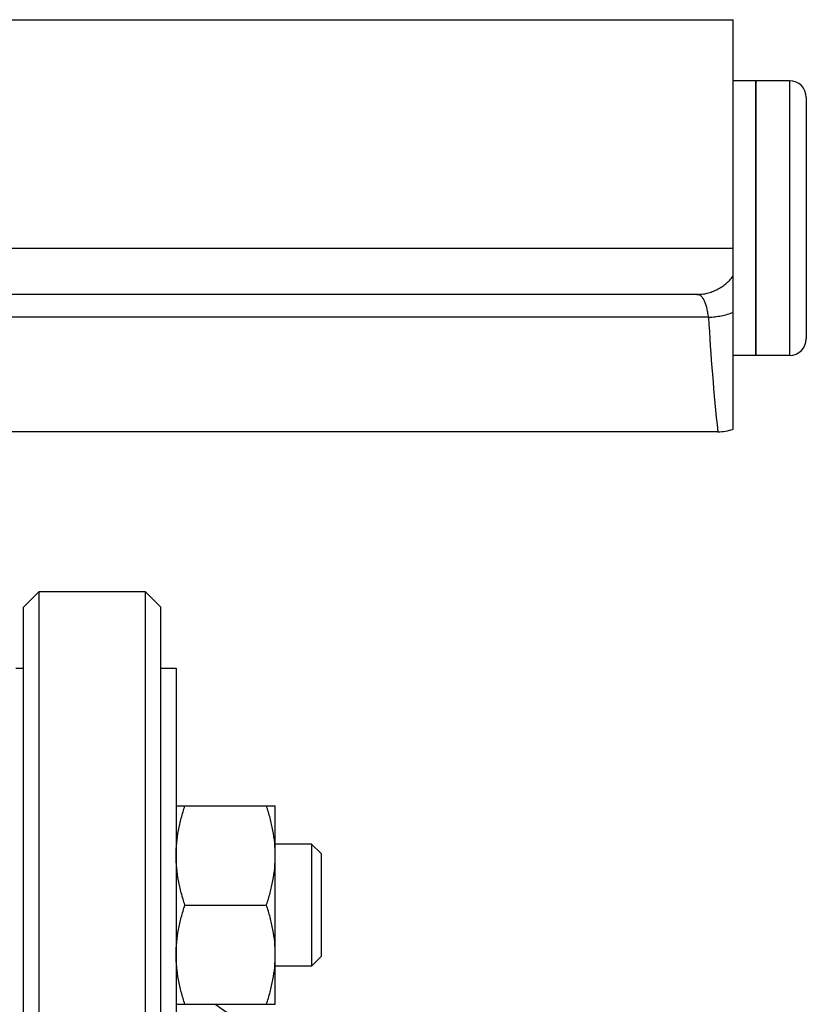
# Model space of a CAD drawing. Units: millimetres. Extents: x -969 to 781, y -320 to 583.
# Drawn here: x 280 to 331, y 519 to 583 of the extents above; entities that cross this region are included whole.
import ezdxf

# ---------------------------------------------------------------- set-up
doc = ezdxf.new("R2010")
doc.units = ezdxf.units.MM
doc.header["$LTSCALE"] = 19.36
doc.layers.get('0').update_dxf_attribs({"linetype": 'CONTINUOUS'})
doc.layers.add('02___PRT_ALL_AXES', color=7, linetype='CONTINUOUS')
doc.layers.add('3_ALL_AXES', color=7, linetype='CONTINUOUS')

msp = doc.modelspace()

# ---------------------------------------------------------------- linework, layer by layer
at = {"color": 7, "linetype": 'CONTINUOUS'}
for p, q in [((143.519, 583.171), (326.519, 583.171)), ((326.519, 556.343), (326.519, 583.171)), ((330.219, 579.171), (328.019, 579.171)), ((328.019, 579.171), (328.019, 561.171)), ((331.319, 578.071), (331.319, 562.271)), ((324.151, 565.171), (146.519, 565.171)), ((330.219, 561.171), (328.019, 561.171)), ((280.019, 544.671), (281.019, 545.671)), ((288.019, 545.671), (281.019, 545.671)), ((281.019, 545.671), (281.019, 459.659)), ((288.019, 459.897), (288.019, 545.671)), ((289.019, 544.671), (288.019, 545.671)), ((280.019, 371.672), (280.019, 544.671)), ((289.019, 371.672), (289.019, 544.671)), ((289.019, 540.671), (290.019, 540.671)), ((290.019, 540.671), (290.019, 375.671)), ((290.019, 531.653), (296.519, 531.653)), ((296.519, 518.653), (296.519, 531.653)), ((298.894, 529.153), (296.519, 529.153)), ((298.894, 529.153), (298.894, 521.153)), ((299.519, 528.528), (298.894, 529.153)), ((299.519, 528.528), (299.519, 521.778)), ((290.6, 525.153), (295.939, 525.153)), ((299.519, 521.778), (298.894, 521.153)), ((298.894, 521.153), (296.519, 521.153)), ((290.019, 518.653), (296.519, 518.653))]:
    msp.add_line(p, q, dxfattribs=at)
at = {"color": 9, "linetype": 'CONTINUOUS'}
for p, q in [((330.219, 579.171), (330.219, 561.171)), ((326.519, 568.171), (143.519, 568.171)), ((324.914, 563.671), (277.165, 563.671))]:
    msp.add_line(p, q, dxfattribs=at)
at = {"color": 7, "linetype": 'CONTINUOUS'}
for centre, radius, start, end in [((330.219, 578.071), 1.1, 0, 90), ((330.219, 562.271), 1.1, 270, 360), ((325.519, 559.171), 3, 270, 289.47122)]:
    msp.add_arc(centre, radius, start, end, dxfattribs=at)
at = {"color": 9, "linetype": 'CONTINUOUS'}
msp.add_arc((467.251, 571.386), 142.546, 183.10253, 186.12728, dxfattribs=at)
for points, knots in [([(324.151, 565.171), (324.266, 565.171), (324.495, 565.185), (324.833, 565.245), (325.163, 565.346), (325.479, 565.484), (325.777, 565.658), (326.053, 565.867), (326.303, 566.106), (326.451, 566.285), (326.519, 566.378)], [0, 0, 0, 0, 0.124537, 0.249126, 0.373817, 0.498652, 0.623668, 0.74889, 0.874333, 1, 1, 1, 1]), ([(324.914, 563.671), (324.899, 563.783), (324.865, 563.995), (324.801, 564.293), (324.734, 564.517), (324.674, 564.675), (324.627, 564.778), (324.577, 564.87), (324.524, 564.95), (324.468, 565.018), (324.409, 565.074), (324.348, 565.117), (324.284, 565.148), (324.218, 565.167), (324.174, 565.171), (324.151, 565.171)], [0, 0, 0, 0, 0.187797, 0.358263, 0.50943, 0.577449, 0.640379, 0.698306, 0.751433, 0.800094, 0.844784, 0.886179, 0.925144, 0.962709, 1, 1, 1, 1]), ([(324.914, 563.671), (325.055, 563.678), (325.335, 563.703), (325.747, 563.768), (326.143, 563.86), (326.397, 563.941), (326.519, 563.986)], [0, 0, 0, 0, 0.258108, 0.513276, 0.761744, 1, 1, 1, 1])]:
    msp.add_open_spline(points, degree=3, knots=knots, dxfattribs=at)
at = {"color": 7, "linetype": 'CONTINUOUS'}
for points, knots in [([(290.019, 528.403), (290.019, 528.678), (290.046, 529.228), (290.165, 530.048), (290.351, 530.858), (290.512, 531.389), (290.6, 531.653)], [0, 0, 0, 0, 0.248845, 0.498243, 0.748577, 1, 1, 1, 1]), ([(296.519, 528.403), (296.519, 528.678), (296.492, 529.228), (296.374, 530.048), (296.188, 530.858), (296.027, 531.389), (295.939, 531.653)], [0, 0, 0, 0, 0.248845, 0.498243, 0.748577, 1, 1, 1, 1]), ([(290.6, 525.153), (290.512, 525.416), (290.351, 525.947), (290.165, 526.757), (290.046, 527.577), (290.019, 528.128), (290.019, 528.403)], [0, 0, 0, 0, 0.251421, 0.501754, 0.751153, 1, 1, 1, 1]), ([(295.939, 525.153), (296.027, 525.416), (296.188, 525.947), (296.374, 526.757), (296.492, 527.577), (296.519, 528.128), (296.519, 528.403)], [0, 0, 0, 0, 0.251421, 0.501754, 0.751153, 1, 1, 1, 1]), ([(290.019, 521.903), (290.019, 522.178), (290.046, 522.728), (290.165, 523.548), (290.351, 524.358), (290.512, 524.889), (290.6, 525.153)], [0, 0, 0, 0, 0.248845, 0.498243, 0.748577, 1, 1, 1, 1]), ([(296.519, 521.903), (296.519, 522.178), (296.492, 522.728), (296.374, 523.548), (296.188, 524.358), (296.027, 524.889), (295.939, 525.153)], [0, 0, 0, 0, 0.248845, 0.498243, 0.748577, 1, 1, 1, 1]), ([(290.6, 518.653), (290.512, 518.916), (290.351, 519.447), (290.165, 520.257), (290.046, 521.077), (290.019, 521.628), (290.019, 521.903)], [0, 0, 0, 0, 0.251421, 0.501754, 0.751153, 1, 1, 1, 1]), ([(295.939, 518.653), (296.027, 518.916), (296.188, 519.447), (296.374, 520.257), (296.492, 521.077), (296.519, 521.628), (296.519, 521.903)], [0, 0, 0, 0, 0.251421, 0.501754, 0.751153, 1, 1, 1, 1])]:
    msp.add_open_spline(points, degree=3, knots=knots, dxfattribs=at)
at = {"layer": '02___PRT_ALL_AXES', "color": 7, "linetype": 'CONTINUOUS'}
msp.add_lwpolyline([(295.032, 517.373), (294.898, 517.412), (294.411, 517.582), (293.937, 517.788), (293.479, 518.03), (293.041, 518.305), (292.624, 518.613), (292.578, 518.653)], dxfattribs=at)
at = {"layer": '3_ALL_AXES', "color": 7, "linetype": 'CONTINUOUS'}
for p, q in [((328.019, 579.171), (326.519, 579.171)), ((328.019, 561.171), (328.019, 579.171)), ((328.019, 561.171), (326.519, 561.171)), ((325.519, 556.171), (277.019, 556.171)), ((279.519, 540.671), (280.019, 540.671))]:
    msp.add_line(p, q, dxfattribs=at)

doc.saveas('drawing.dxf')
